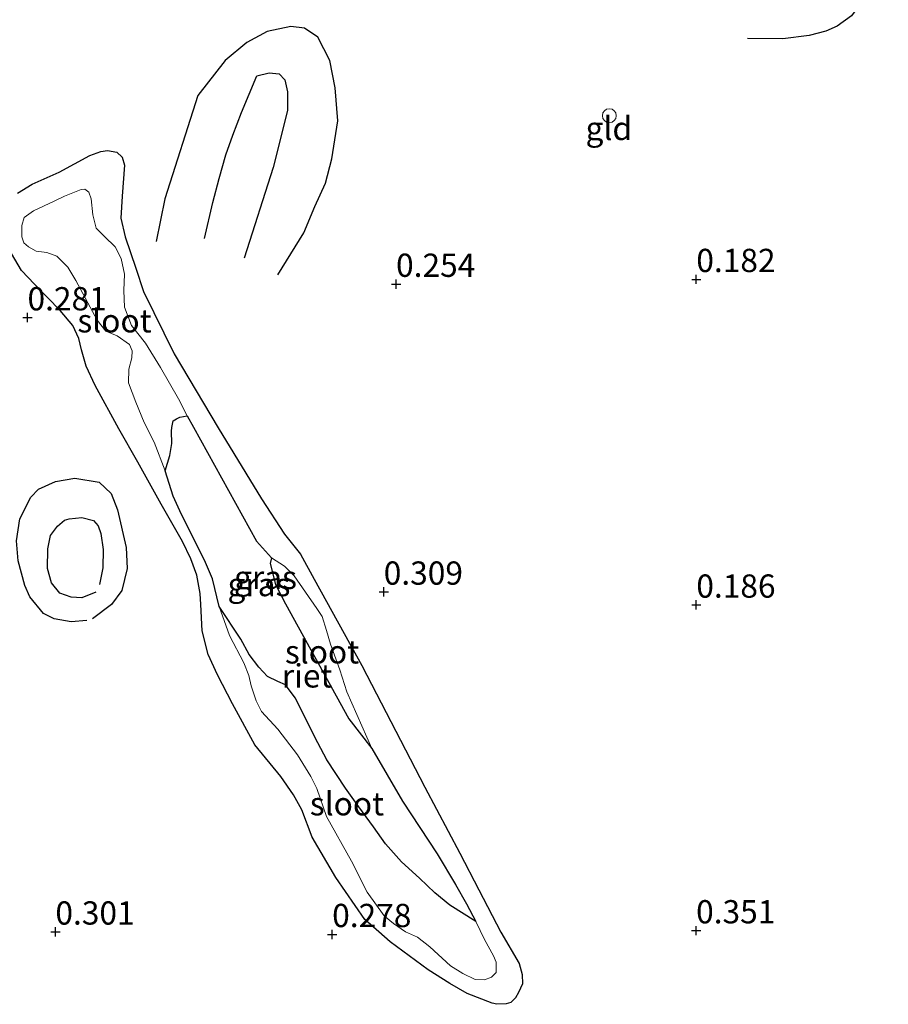
# Model space of a CAD drawing. Units: metres. Extents: x 201586 to 210004, y 506248 to 512503.
# Drawn here: x 203351 to 203444, y 508088 to 508194 of the extents above; entities that cross this region are included whole.
import ezdxf
from ezdxf.enums import TextEntityAlignment as Align

# ---------------------------------------------------------------- set-up
doc = ezdxf.new("R2010")
doc.units = ezdxf.units.M
doc.layers.get('0').update_dxf_attribs({"lineweight": 25})
for name, color, linetype, lineweight in [('B-ME-AL-OVERIG-S-B1', 7, 'Continuous', 18), ('B-ME-GW-GRONDWERKLIJN-L-B1', 10, 'Continuous', 25), ('B-ME-GW-HOOGTEPUNT-S-B1', 10, 'Continuous', 25), ('B-ME-GW-INSTEEKWATERGANG-L-B1', 10, 'Continuous', 25), ('B-ME-IE-GRASLAND-GV-B6', 93, 'Continuous', 18), ('B-ME-IE-GRONDWERKLIJN-GROND_INGERICHT-GV-B6', 253, 'Continuous', 18), ('B-ME-IE-RIET-GV-B6', 10, 'Continuous', 25), ('B-ME-OG-BREUK-L-B1', 10, 'Continuous', 25), ('B-ME-OG-WATER-GV-B6', 153, 'Continuous', 18)]:
    doc.layers.add(name, color=color, linetype=linetype, lineweight=lineweight)
doc.styles.add('NLCS-ISO', font='NLCS-ISO.TTF')

# ---------------------------------------------------------------- blocks, each defined once
blk = doc.blocks.new('dtb')
blk.add_circle((0, 0), 0.75)
blk = doc.blocks.new('hoogtepunt')
for p, q in [((-0.5, 0), (0.5, 0)), ((0, 0.5), (0, -0.5))]:
    blk.add_line(p, q)

msp = doc.modelspace()

# ---------------------------------------------------------------- linework, layer by layer
at = {"layer": 'B-ME-GW-GRONDWERKLIJN-L-B1'}
for points in [[(203370.6117, 508170.4934, 0.5906), (203371.512, 508174.3612, 0.616), (203372.192, 508176.948, 0.616), (203372.909, 508179.4836, 0.616), (203373.6523, 508181.5942, 0.616), (203374.5989, 508184.0384, 0.616), (203376.2275, 508187.9822, 0.616), (203377.5724, 508188.291, 0.616), (203378.6432, 508188.1974, 0.616), (203379.2708, 508187.5305, 0.616), (203379.5508, 508186.2524, 0.616), (203379.5353, 508184.2641, 0.616), (203378.0135, 508178.1303, 0.5842), (203374.8828, 508168.3708, 0.4888)], [(203358.9429, 508132.4894, 0.5973), (203357.4066, 508131.8782, 0.6253), (203356.2773, 508131.9305, 0.5693), (203355.0492, 508132.3638, 0.5973), (203354.1718, 508133.4765, 0.6813), (203353.7456, 508135.0213, 0.6953), (203353.7695, 508137.1426, 0.6213), (203354.0698, 508138.5702, 0.5913), (203354.7914, 508139.5827, 0.6013), (203355.546, 508140.2208, 0.6013), (203356.0536, 508140.3551, 0.5913), (203357.4123, 508140.5177, 0.5713), (203358.678, 508140.1677, 0.5513), (203359.1858, 508139.5978, 0.5113), (203359.4748, 508138.777, 0.4413), (203359.722, 508137.0726, 0.4313), (203359.6802, 508135.0849, 0.4313), (203359.336, 508133.2874, 0.4413)]]:
    msp.add_polyline3d(points, dxfattribs=at)
at = {"layer": 'B-ME-GW-INSTEEKWATERGANG-L-B1'}
msp.add_polyline3d([(203350.5158, 508175.3742, 0.1807), (203352.0686, 508176.3327, 0.2145), (203354.9907, 508177.6365, 0.2145), (203358.297, 508179.3987, 0.1582), (203359.4528, 508179.8535, 0.1357), (203360.1841, 508179.9494, 0.1357), (203361.2017, 508179.7784, 0.1695), (203361.7534, 508179.2406, 0.1695), (203362.0047, 508178.3674, 0.2032), (203361.7572, 508175.044, 0.2595), (203361.6097, 508172.6603, 0.2482), (203362.0935, 508170.6748, 0.237), (203363.2444, 508167.3168, 0.2145), (203364.0653, 508164.7956, 0.2932), (203367.3495, 508158.0946, 0.2145), (203372.0904, 508150.1495, 0.2032), (203376.7518, 508142.5105, 0.2257), (203379.2311, 508138.6978, 0.2032), (203380.2341, 508137.4747, 0.1807), (203380.9391, 508136.5805, 0.147), (203382.4183, 508133.863, 0.1807), (203387.5381, 508124.5977, 0.2595), (203394.3243, 508111.5155, 0.282), (203398.0875, 508104.4342, 0.2257), (203400.1238, 508100.4732, 0.192), (203402.5052, 508095.9352, 0.1807), (203404.4484, 508092.5776, 0.192), (203404.7831, 508091.3776, 0.1807), (203404.8228, 508090.3786, 0.1582), (203404.3801, 508089.438, 0.1582), (203404.0608, 508088.8635, 0.1582), (203403.5526, 508088.3816, 0.1582), (203403.0643, 508088.2462, 0.1695), (203402.0486, 508088.182, 0.1807), (203401.5612, 508088.3103, 0.1942), (203398.8539, 508089.3358, 0.2437), (203397.0129, 508090.4314, 0.2355), (203394.6668, 508091.8708, 0.2272), (203390.5904, 508094.898, 0.186), (203387.8755, 508097.2884, 0.1695), (203384.7581, 508101.8009, 0.1777), (203382.2078, 508106.1384, 0.2602), (203381.0992, 508109.0847, 0.2437), (203380.1953, 508110.7036, 0.2437), (203378.832, 508112.675, 0.2437), (203376.0211, 508116.0679, 0.2932), (203373.6251, 508120.4651, 0.2442), (203372.01, 508123.5951, 0.266), (203371.0184, 508125.767, 0.2587), (203370.3658, 508128.3343, 0.2587), (203370.2383, 508131.146, 0.2742), (203370.1619, 508132.3265, 0.251), (203369.798, 508134.3228, 0.2432), (203369.1301, 508136.055, 0.2355), (203368.2589, 508137.9256, 0.2355), (203365.9648, 508141.9309, 0.2897), (203363.4581, 508146.4347, 0.2032), (203361.3851, 508150.0247, 0.2032), (203358.8484, 508154.7045, 0.3157), (203357.8785, 508156.7691, 0.3157), (203357.3966, 508158.5194, 0.3382), (203357.0993, 508159.7479, 0.3607), (203356.4694, 508161.1489, 0.3607), (203355.0947, 508162.7513, 0.3045), (203352.3332, 508165.5682, 0.3157), (203350.916, 508167.0554, 0.2932), (203349.8614, 508168.8898, 0.192)], dxfattribs=at)
at = {"layer": 'B-ME-IE-GRASLAND-GV-B6'}
for points in [[(203350.5158, 508175.3742, 0.1807), (203352.0686, 508176.3327, 0.2145), (203354.9907, 508177.6365, 0.2145), (203358.297, 508179.3987, 0.1582), (203359.4528, 508179.8535, 0.1357), (203360.1841, 508179.9494, 0.1357), (203361.2017, 508179.7784, 0.1695), (203361.7534, 508179.2406, 0.1695), (203362.0047, 508178.3674, 0.2032), (203361.7572, 508175.044, 0.2595), (203361.6097, 508172.6603, 0.2482), (203362.0935, 508170.6748, 0.237), (203363.2444, 508167.3168, 0.2145), (203364.0653, 508164.7956, 0.2932), (203367.3495, 508158.0946, 0.2145), (203372.0904, 508150.1495, 0.2032), (203376.7518, 508142.5105, 0.2257), (203379.2311, 508138.6978, 0.2032), (203380.2341, 508137.4747, 0.1807), (203380.9391, 508136.5805, 0.147), (203382.4183, 508133.863, 0.1807), (203387.5381, 508124.5977, 0.2595), (203394.3243, 508111.5155, 0.282), (203398.0875, 508104.4342, 0.2257), (203400.1238, 508100.4732, 0.192), (203402.5052, 508095.9352, 0.1807), (203404.4484, 508092.5776, 0.192), (203404.7831, 508091.3776, 0.1807), (203404.8228, 508090.3786, 0.1582), (203404.3801, 508089.438, 0.1582), (203404.0608, 508088.8635, 0.1582), (203403.5526, 508088.3816, 0.1582), (203403.0643, 508088.2462, 0.1695), (203402.0486, 508088.182, 0.1807), (203401.5612, 508088.3103, 0.1942), (203398.8539, 508089.3358, 0.2437), (203397.0129, 508090.4314, 0.2355), (203394.6668, 508091.8708, 0.2272), (203390.5904, 508094.898, 0.186), (203387.8755, 508097.2884, 0.1695), (203384.7581, 508101.8009, 0.1777), (203382.2078, 508106.1384, 0.2602), (203381.0992, 508109.0847, 0.2437), (203380.1953, 508110.7036, 0.2437), (203378.832, 508112.675, 0.2437), (203376.0211, 508116.0679, 0.2932), (203373.6251, 508120.4651, 0.2442), (203372.01, 508123.5951, 0.266), (203371.0184, 508125.767, 0.2587), (203370.3658, 508128.3343, 0.2587), (203370.2383, 508131.146, 0.2742), (203370.1619, 508132.3265, 0.251), (203369.798, 508134.3228, 0.2432), (203369.1301, 508136.055, 0.2355), (203368.2589, 508137.9256, 0.2355), (203365.9648, 508141.9309, 0.2897), (203363.4581, 508146.4347, 0.2032), (203361.3851, 508150.0247, 0.2032), (203358.8484, 508154.7045, 0.3157), (203357.8785, 508156.7691, 0.3157), (203357.3966, 508158.5194, 0.3382), (203357.0993, 508159.7479, 0.3607), (203356.4694, 508161.1489, 0.3607), (203355.0947, 508162.7513, 0.3045), (203352.3332, 508165.5682, 0.3157), (203350.916, 508167.0554, 0.2932), (203349.8614, 508168.8898, 0.192)], [(203372.1908, 508130.9434, -0.1), (203373.3067, 508127.8381, -0.1), (203374.8415, 508124.8903, -0.1), (203375.3919, 508123.5314, -0.1), (203375.6404, 508122.4273, -0.1), (203376.162, 508120.8093, -0.1), (203376.752, 508119.6529, -0.1), (203378.5154, 508117.7631, -0.1), (203380.6009, 508114.9979, -0.1), (203382.059, 508112.6599, -0.1), (203382.6929, 508111.3753, -0.1), (203383.7344, 508108.3535, -0.1), (203386.4389, 508103.5594, -0.1), (203388.1241, 508100.2304, -0.1), (203389.9488, 508097.7083, -0.1), (203390.9445, 508096.8826, -0.1), (203392.2324, 508095.9562, -0.1), (203393.5089, 508095.3984, -0.1), (203394.8595, 508094.3473, -0.1), (203397.08, 508092.3101, -0.1), (203398.3841, 508091.5038, -0.1), (203399.7162, 508090.859, -0.1), (203400.7232, 508090.7964, -0.1), (203401.4937, 508091.1121, -0.1), (203401.9684, 508091.5924, -0.1), (203401.9872, 508092.7276, -0.1), (203401.7079, 508093.3771, -0.1), (203400.7291, 508095.1426, -0.1), (203399.8123, 508097.0954, -0.1), (203398.8121, 508098.9739, -0.1), (203397.5995, 508101.0462, -0.1), (203395.6247, 508104.3593, -0.1), (203391.921, 508109.998, -0.1), (203388.6199, 508115.674, -0.1), (203385.9209, 508121.7765, -0.1), (203385.181, 508124.1336, -0.1), (203384.1671, 508126.9071, -0.1), (203383.7378, 508128.3475, -0.1), (203383.2753, 508129.8597, -0.1), (203382.7047, 508130.7076, -0.1), (203380.2478, 508134.2418, -0.1), (203379.2246, 508135.2855, -0.1), (203377.8165, 508136.1834, -0.1), (203376.216, 508137.9671, -0.1), (203369.4164, 508150.1968, -0.1), (203368.7499, 508151.43, -0.1), (203367.8037, 508153.2469, -0.1), (203365.8936, 508156.6308, -0.1), (203364.2679, 508159.2347, -0.1), (203362.753, 508161.1521, -0.1), (203362.0281, 508163.1219, -0.1), (203361.9443, 508164.901, -0.1), (203361.9994, 508166.6676, -0.1), (203361.6402, 508168.3555, -0.1), (203360.9981, 508169.58, -0.1), (203359.87, 508170.6927, -0.1), (203358.9731, 508171.6153, -0.1), (203358.6074, 508173.0288, -0.1), (203358.4365, 508174.7524, -0.1), (203358.1806, 508175.4843, -0.1), (203357.7513, 508175.7931, -0.1), (203357.3451, 508175.7746, -0.1), (203355.5555, 508175.0254, -0.1), (203354.445, 508174.5025, -0.1), (203352.2392, 508173.4792, -0.1), (203351.2245, 508172.7599, -0.1), (203350.9602, 508171.8903, -0.1), (203350.9781, 508170.6644, -0.1), (203351.1973, 508170.0231, -0.1), (203351.6704, 508169.5861, -0.1), (203352.4969, 508169.138, -0.1), (203353.676, 508168.9909, -0.1), (203354.7472, 508168.5893, -0.1), (203355.9085, 508167.4047, -0.1), (203356.7853, 508165.9711, -0.1), (203359.0742, 508161.7225, -0.1), (203360.0059, 508160.5139, -0.1), (203361.2268, 508160.0431, -0.1), (203362.556, 508159.1051, -0.1), (203362.8236, 508158.4144, -0.1), (203362.7898, 508157.6665, -0.1), (203362.4733, 508156.4553, -0.1), (203362.4587, 508154.9892, -0.1), (203363.2427, 508152.9136, -0.1), (203364.1306, 508150.7016, -0.1), (203365.2114, 508148.6042, -0.1), (203366.3802, 508145.5285, -0.1), (203367.248, 508142.8054, -0.1), (203367.9579, 508141.223, -0.1), (203369.6609, 508137.7999, -0.1), (203370.6011, 508135.9295, -0.1), (203371.4685, 508133.9283, -0.1), (203372.1908, 508130.9434, -0.1)]]:
    msp.add_polyline3d(points, dxfattribs=at)
at = {"layer": 'B-ME-IE-GRONDWERKLIJN-GROND_INGERICHT-GV-B6'}
msp.add_polyline3d([(203349.8614, 508168.8898, 0.192), (203350.916, 508167.0554, 0.2932), (203352.3332, 508165.5682, 0.3157), (203355.0947, 508162.7513, 0.3045), (203356.4694, 508161.1489, 0.3607), (203357.0993, 508159.7479, 0.3607), (203357.3966, 508158.5194, 0.3382), (203357.8785, 508156.7691, 0.3157), (203358.8484, 508154.7045, 0.3157), (203361.3851, 508150.0247, 0.2032), (203363.4581, 508146.4347, 0.2032), (203365.9648, 508141.9309, 0.2897), (203368.2589, 508137.9256, 0.2355), (203369.1301, 508136.055, 0.2355), (203369.798, 508134.3228, 0.2432), (203370.1619, 508132.3265, 0.251), (203370.2383, 508131.146, 0.2742), (203370.3658, 508128.3343, 0.2587), (203371.0184, 508125.767, 0.2587), (203372.01, 508123.5951, 0.266), (203373.6251, 508120.4651, 0.2442), (203376.0211, 508116.0679, 0.2932), (203378.832, 508112.675, 0.2437), (203380.1953, 508110.7036, 0.2437), (203381.0992, 508109.0847, 0.2437), (203382.2078, 508106.1384, 0.2602), (203384.7581, 508101.8009, 0.1777), (203387.8755, 508097.2884, 0.1695), (203390.5904, 508094.898, 0.186), (203394.6668, 508091.8708, 0.2272), (203397.0129, 508090.4314, 0.2355), (203398.8539, 508089.3358, 0.2437), (203401.5612, 508088.3103, 0.1942), (203402.0486, 508088.182, 0.1807), (203403.0643, 508088.2462, 0.1695), (203403.5526, 508088.3816, 0.1582), (203404.0608, 508088.8635, 0.1582), (203404.3801, 508089.438, 0.1582), (203404.8228, 508090.3786, 0.1582), (203404.7831, 508091.3776, 0.1807), (203404.4484, 508092.5776, 0.192), (203402.5052, 508095.9352, 0.1807), (203400.1238, 508100.4732, 0.192), (203398.0875, 508104.4342, 0.2257), (203394.3243, 508111.5155, 0.282), (203387.5381, 508124.5977, 0.2595), (203382.4183, 508133.863, 0.1807), (203380.9391, 508136.5805, 0.147), (203380.2341, 508137.4747, 0.1807), (203379.2311, 508138.6978, 0.2032), (203376.7518, 508142.5105, 0.2257), (203372.0904, 508150.1495, 0.2032), (203367.3495, 508158.0946, 0.2145), (203364.0653, 508164.7956, 0.2932), (203363.2444, 508167.3168, 0.2145), (203362.0935, 508170.6748, 0.237), (203361.6097, 508172.6603, 0.2482), (203361.7572, 508175.044, 0.2595), (203362.0047, 508178.3674, 0.2032), (203361.7534, 508179.2406, 0.1695), (203361.2017, 508179.7784, 0.1695), (203360.1841, 508179.9494, 0.1357), (203359.4528, 508179.8535, 0.1357), (203358.297, 508179.3987, 0.1582), (203354.9907, 508177.6365, 0.2145), (203352.0686, 508176.3327, 0.2145), (203350.5158, 508175.3742, 0.1807)], dxfattribs=at)
at = {"layer": 'B-ME-IE-RIET-GV-B6'}
msp.add_polyline3d([(203366.3802, 508145.5285, -0.1), (203366.9054, 508147.1576, -0.1), (203367.091, 508148.4597, -0.1), (203367.0742, 508149.7697, -0.1), (203367.0873, 508150.1894, -0.1), (203367.2639, 508150.8872, -0.1), (203367.5936, 508151.1042, -0.1), (203367.9466, 508151.2793, -0.1), (203368.7499, 508151.43, -0.1), (203369.4164, 508150.1968, -0.1), (203376.216, 508137.9671, -0.1), (203377.8165, 508136.1834, -0.1), (203377.6733, 508135.5537, -0.1), (203378.2403, 508133.2975, -0.1), (203379.3152, 508131.2149, -0.1), (203386.1528, 508118.87, -0.1), (203388.6199, 508115.674, -0.1), (203391.921, 508109.998, -0.1), (203395.6247, 508104.3593, -0.1), (203397.5995, 508101.0462, -0.1), (203398.8121, 508098.9739, -0.1), (203399.8123, 508097.0954, -0.1), (203396.9927, 508098.8471, -0.1), (203395.3833, 508100.164, -0.1), (203393.7436, 508101.7223, -0.1), (203391.7994, 508103.501, -0.1), (203390.089, 508105.4321, -0.1), (203388.8002, 508107.2579, -0.1), (203387.2198, 508109.3991, -0.1), (203385.7899, 508111.399, -0.1), (203383.7899, 508114.4493, -0.1), (203382.4952, 508116.8765, -0.1), (203381.4707, 508118.9378, -0.1), (203380.3732, 508121.1397, -0.1), (203379.3269, 508122.5017, -0.1), (203378.5, 508122.8701, -0.1), (203377.3921, 508123.4169, -0.1), (203376.4733, 508124.4323, -0.1), (203375.415, 508125.7764, -0.1), (203374.5145, 508127.4287, -0.1), (203372.1908, 508130.9434, -0.1), (203371.4685, 508133.9283, -0.1), (203370.6011, 508135.9295, -0.1), (203369.6609, 508137.7999, -0.1), (203367.9579, 508141.223, -0.1), (203367.248, 508142.8054, -0.1), (203366.3802, 508145.5285, -0.1)], dxfattribs=at)
at = {"layer": 'B-ME-OG-BREUK-L-B1'}
for points in [[(203439.0676, 508263.5055, 0.4777), (203441.9175, 508251.1836, 0.3931), (203442.5158, 508248.0014, 0.3931), (203444.1525, 508243.2139, 0.2804), (203444.5855, 508240.5592, 0.2804), (203445.9452, 508235.2353, 0.1959), (203446.2284, 508233.1108, 0.1959), (203446.5459, 508230.4848, 0.1395), (203446.7572, 508227.6355, 0.1113), (203446.69, 508224.5507, 0.0832), (203446.0937, 508219.3672, 0.055), (203444.3791, 508202.9733, 0.1395), (203443.3962, 508198.9944, 0.1113), (203441.6106, 508196.3422, 0.055), (203440.1977, 508194.4163, 0.055), (203438.6693, 508193.2955, 0.055), (203437.4257, 508192.7599, 0.055), (203435.6451, 508192.311, 0.0832), (203432.803, 508191.9583, 0.1395), (203429.029, 508191.9764, 0.1113)], [(203378.5167, 508166.6022, 0.2024), (203381.307, 508171.1004, 0.2342), (203382.4923, 508173.9235, 0.2661), (203383.6214, 508176.4333, 0.2979), (203384.3009, 508179.0665, 0.3615), (203384.9419, 508183.1425, 0.4251), (203384.6668, 508186.6934, 0.4251), (203384.079, 508189.6387, 0.4888), (203382.7987, 508192.1132, 0.5206), (203381.3653, 508193.1138, 0.5206), (203379.9088, 508193.2697, 0.5206), (203377.3643, 508192.7473, 0.5206), (203375.1628, 508191.5473, 0.5206), (203372.8283, 508189.628, 0.5206), (203369.8983, 508185.8763, 0.3933), (203366.3624, 508174.7627, 0.3933), (203365.4294, 508170.1739, 0.3615)], [(203357.9552, 508129.4277, 0.3013), (203356.285, 508129.3012, 0.2913), (203354.4358, 508129.6167, 0.3013), (203353.3155, 508130.2036, 0.3213), (203351.8148, 508131.9938, 0.3613), (203351.2803, 508133.2059, 0.3713), (203350.5876, 508135.8537, 0.3313), (203350.3889, 508138.0051, 0.3413), (203350.7607, 508140.36, 0.3713), (203351.9356, 508142.6958, 0.2913), (203352.7621, 508143.5569, 0.3213), (203354.6078, 508144.3639, 0.3613), (203356.6876, 508144.7394, 0.3613), (203359.2838, 508144.2992, 0.3313), (203360.5812, 508143.0795, 0.2813), (203361.257, 508141.3232, 0.2813), (203362.1744, 508137.2903, 0.3813), (203362.2837, 508135.0077, 0.3713), (203361.7177, 508132.6732, 0.3613), (203360.6169, 508131.1509, 0.3613), (203358.5843, 508129.6232, 0.3313)]]:
    msp.add_polyline3d(points, dxfattribs=at)
at = {"layer": 'B-ME-OG-WATER-GV-B6'}
for points in [[(203366.3802, 508145.5285, -0.1), (203365.2114, 508148.6042, -0.1), (203364.1306, 508150.7016, -0.1), (203363.2427, 508152.9136, -0.1), (203362.4587, 508154.9892, -0.1), (203362.4733, 508156.4553, -0.1), (203362.7898, 508157.6665, -0.1), (203362.8236, 508158.4144, -0.1), (203362.556, 508159.1051, -0.1), (203361.2268, 508160.0431, -0.1), (203360.0059, 508160.5139, -0.1), (203359.0742, 508161.7225, -0.1), (203356.7853, 508165.9711, -0.1), (203355.9085, 508167.4047, -0.1), (203354.7472, 508168.5893, -0.1), (203353.676, 508168.9909, -0.1), (203352.4969, 508169.138, -0.1), (203351.6704, 508169.5861, -0.1), (203351.1973, 508170.0231, -0.1), (203350.9781, 508170.6644, -0.1), (203350.9602, 508171.8903, -0.1), (203351.2245, 508172.7599, -0.1), (203352.2392, 508173.4792, -0.1), (203354.445, 508174.5025, -0.1), (203355.5555, 508175.0254, -0.1), (203357.3451, 508175.7746, -0.1), (203357.7513, 508175.7931, -0.1), (203358.1806, 508175.4843, -0.1), (203358.4365, 508174.7524, -0.1), (203358.6074, 508173.0288, -0.1), (203358.9731, 508171.6153, -0.1), (203359.87, 508170.6927, -0.1), (203360.9981, 508169.58, -0.1), (203361.6402, 508168.3555, -0.1), (203361.9994, 508166.6676, -0.1), (203361.9443, 508164.901, -0.1), (203362.0281, 508163.1219, -0.1), (203362.753, 508161.1521, -0.1), (203364.2679, 508159.2347, -0.1), (203365.8936, 508156.6308, -0.1), (203367.8037, 508153.2469, -0.1), (203368.7499, 508151.43, -0.1), (203367.9466, 508151.2793, -0.1), (203367.5936, 508151.1042, -0.1), (203367.2639, 508150.8872, -0.1), (203367.0873, 508150.1894, -0.1), (203367.0742, 508149.7697, -0.1), (203367.091, 508148.4597, -0.1), (203366.9054, 508147.1576, -0.1), (203366.3802, 508145.5285, -0.1)], [(203388.6199, 508115.674, -0.1), (203386.1528, 508118.87, -0.1), (203379.3152, 508131.2149, -0.1), (203378.2403, 508133.2975, -0.1), (203377.6733, 508135.5537, -0.1), (203377.8165, 508136.1834, -0.1), (203379.2246, 508135.2855, -0.1), (203380.2478, 508134.2418, -0.1), (203382.7047, 508130.7076, -0.1), (203383.2753, 508129.8597, -0.1), (203383.7378, 508128.3475, -0.1), (203384.1671, 508126.9071, -0.1), (203385.181, 508124.1336, -0.1), (203385.9209, 508121.7765, -0.1), (203388.6199, 508115.674, -0.1)], [(203372.1908, 508130.9434, -0.1), (203374.5145, 508127.4287, -0.1), (203375.415, 508125.7764, -0.1), (203376.4733, 508124.4323, -0.1), (203377.3921, 508123.4169, -0.1), (203378.5, 508122.8701, -0.1), (203379.3269, 508122.5017, -0.1), (203380.3732, 508121.1397, -0.1), (203381.4707, 508118.9378, -0.1), (203382.4952, 508116.8765, -0.1), (203383.7899, 508114.4493, -0.1), (203385.7899, 508111.399, -0.1), (203387.2198, 508109.3991, -0.1), (203388.8002, 508107.2579, -0.1), (203390.089, 508105.4321, -0.1), (203391.7994, 508103.501, -0.1), (203393.7436, 508101.7223, -0.1), (203395.3833, 508100.164, -0.1), (203396.9927, 508098.8471, -0.1), (203399.8123, 508097.0954, -0.1), (203400.7291, 508095.1426, -0.1), (203401.7079, 508093.3771, -0.1), (203401.9872, 508092.7276, -0.1), (203401.9684, 508091.5924, -0.1), (203401.4937, 508091.1121, -0.1), (203400.7232, 508090.7964, -0.1), (203399.7162, 508090.859, -0.1), (203398.3841, 508091.5038, -0.1), (203397.08, 508092.3101, -0.1), (203394.8595, 508094.3473, -0.1), (203393.5089, 508095.3984, -0.1), (203392.2324, 508095.9562, -0.1), (203390.9445, 508096.8826, -0.1), (203389.9488, 508097.7083, -0.1), (203388.1241, 508100.2304, -0.1), (203386.4389, 508103.5594, -0.1), (203383.7344, 508108.3535, -0.1), (203382.6929, 508111.3753, -0.1), (203382.059, 508112.6599, -0.1), (203380.6009, 508114.9979, -0.1), (203378.5154, 508117.7631, -0.1), (203376.752, 508119.6529, -0.1), (203376.162, 508120.8093, -0.1), (203375.6404, 508122.4273, -0.1), (203375.3919, 508123.5314, -0.1), (203374.8415, 508124.8903, -0.1), (203373.3067, 508127.8381, -0.1), (203372.1908, 508130.9434, -0.1)]]:
    msp.add_polyline3d(points, dxfattribs=at)

# ---------------------------------------------------------------- block references
at = {"layer": 'B-ME-AL-OVERIG-S-B1', "rotation": 90}
msp.add_blockref('dtb', (203414.155, 508183.692, 0.388), dxfattribs=at)
at = {"layer": 'B-ME-GW-HOOGTEPUNT-S-B1', "rotation": 90}
for p in [(203423.514, 508166.102, 0.1815), (203423.514, 508166.102, 0.1815), (203391.221, 508165.587, 0.2542), (203391.221, 508165.587, 0.2542), (203351.58, 508161.985, 0.2814), (203351.58, 508161.985, 0.2814), (203389.896, 508132.5, 0.309), (203389.896, 508132.5, 0.309), (203423.514, 508131.102, 0.186), (203423.514, 508131.102, 0.186), (203423.492, 508096.0982, 0.3514), (203423.492, 508096.0982, 0.3514), (203354.582, 508095.967, 0.3014), (203354.582, 508095.967, 0.3014), (203384.348, 508095.698, 0.2778), (203384.348, 508095.698, 0.2778)]:
    msp.add_blockref('hoogtepunt', p, dxfattribs=at)

# ---------------------------------------------------------------- texts
at = {"layer": 'B-ME-GW-HOOGTEPUNT-S-B1', "ltscale": 0.2, "style": 'NLCS-ISO'}
for s, p in [('0.254', (203391.221, 508165.587, 0.2542)), ('0.254', (203391.221, 508165.587, 0.2542)), ('0.182', (203423.514, 508166.102, 0.1815)), ('0.182', (203423.514, 508166.102, 0.1815)), ('0.281', (203351.58, 508161.985, 0.2814)), ('0.281', (203351.58, 508161.985, 0.2814)), ('0.309', (203389.896, 508132.5, 0.309)), ('0.309', (203389.896, 508132.5, 0.309)), ('0.186', (203423.514, 508131.102, 0.186)), ('0.186', (203423.514, 508131.102, 0.186)), ('0.301', (203354.582, 508095.967, 0.3014)), ('0.301', (203354.582, 508095.967, 0.3014)), ('0.278', (203384.348, 508095.698, 0.2778)), ('0.278', (203384.348, 508095.698, 0.2778)), ('0.351', (203423.492, 508096.0982, 0.3514)), ('0.351', (203423.492, 508096.0982, 0.3514))]:
    msp.add_text(s, height=2.5, dxfattribs=at).set_placement(p, align=Align.BOTTOM_LEFT)
at = {"layer": 'B-ME-IE-GRASLAND-GV-B6', "ltscale": 0.2, "style": 'NLCS-ISO'}
for p in [(203377.17615, 508134.0657), (203376.4737, 508133.29475)]:
    msp.add_text('gras', height=2.5, dxfattribs=at).set_placement(p, align=Align.MIDDLE_CENTER)
at = {"layer": 'B-ME-IE-GRONDWERKLIJN-GROND_INGERICHT-GV-B6', "ltscale": 0.2, "style": 'NLCS-ISO'}
msp.add_text('gld', height=2.5, dxfattribs=at).set_placement((203414.10136, 508182.32215), align=Align.MIDDLE_CENTER)
at = {"layer": 'B-ME-IE-RIET-GV-B6', "ltscale": 0.2, "style": 'NLCS-ISO'}
msp.add_text('riet', height=2.5, dxfattribs=at).set_placement((203381.65878, 508123.48249), align=Align.MIDDLE_CENTER)
at = {"layer": 'B-ME-OG-WATER-GV-B6', "ltscale": 0.2, "style": 'NLCS-ISO'}
for p in [(203360.93498, 508161.64539), (203383.25662, 508126.06516), (203385.93694, 508109.73623)]:
    msp.add_text('sloot', height=2.5, dxfattribs=at).set_placement(p, align=Align.MIDDLE_CENTER)

doc.saveas('drawing.dxf')
